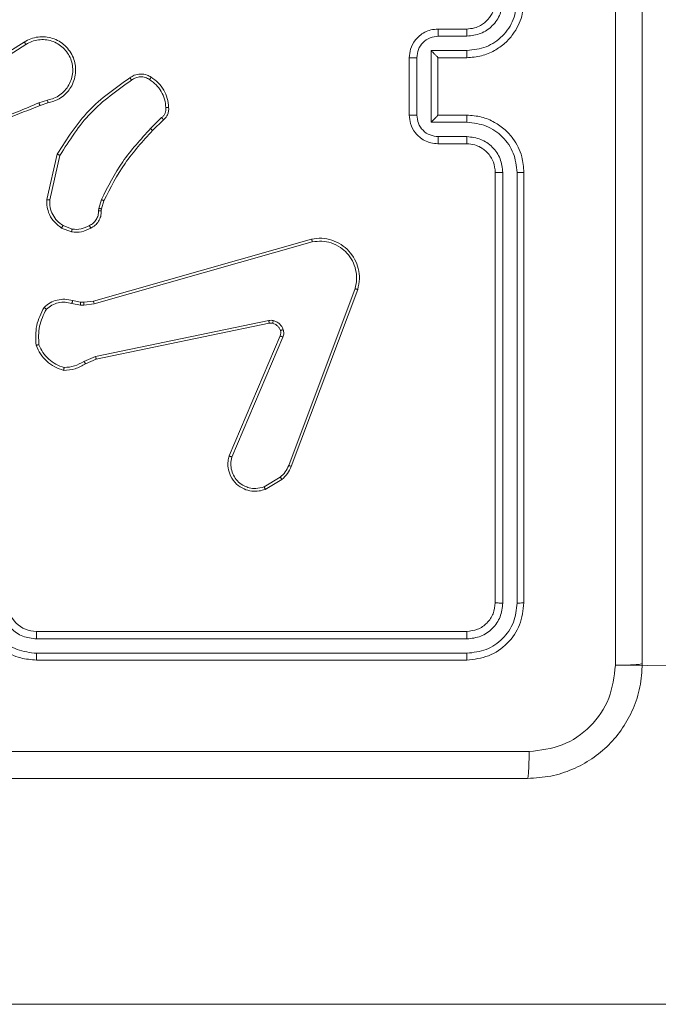
# Model space of a CAD drawing. Units: millimetres. Extents: x 3.4 to 16.2, y 9.3 to 22.
# Drawn here: x 10.6 to 10.6, y 13.3 to 13.5 of the extents above; entities that cross this region are included whole.
import ezdxf

# ---------------------------------------------------------------- set-up
doc = ezdxf.new("R2010")
doc.units = ezdxf.units.MM

msp = doc.modelspace()

# ---------------------------------------------------------------- linework, layer by layer
at = {"color": 7, "linetype": 'Continuous', "lineweight": 18}
for p, q in [((10.61695223910282, 13.45815783434595), (10.6209521876044, 13.45815783434595)), ((10.6169957504935, 13.45716195994104), (10.62099844080875, 13.45716195994104)), ((10.553139387197, 13.45249491625512), (10.55925565821598, 13.45634156161035)), ((10.5533640967078, 13.45216375284875), (10.5594721422858, 13.45600491457666)), ((10.61599498850772, 13.45516067438806), (10.62099844080875, 13.45516067438806)), ((10.61599498850772, 13.44515448504175), (10.61599498850772, 13.45516067438806)), ((10.61295229060123, 13.44615775042261), (10.61295229060123, 13.45415764742578)), ((10.61399370295475, 13.44615512781824), (10.61399370295475, 13.45416003161157)), ((10.61695223910282, 13.45415764742578), (10.61695223910282, 13.45415883951868)), ((10.61695223910282, 13.45415764742578), (10.6209521876044, 13.45415764742578)), ((10.61695223910282, 13.44615775042261), (10.61695223910282, 13.45415764742578)), ((10.56249219042728, 13.44825964861596), (10.56127494437168, 13.44786482744897)), ((10.56255775553653, 13.44786578112329), (10.56144445998142, 13.44750910692895)), ((10.6209521876044, 13.44615775042261), (10.61695223910282, 13.44615775042261)), ((10.61695223910282, 13.44615775042261), (10.61695223910282, 13.44615655832971)), ((10.57840651137302, 13.44580155306543), (10.57687300307224, 13.44426828318323)), ((10.57866293055484, 13.44550019198144), (10.5771483765311, 13.44398575716699)), ((10.62099844080875, 13.44515424662317), (10.61599498850772, 13.44515448504175)), ((10.6209521876044, 13.44215780192102), (10.61695223910282, 13.44215780192102)), ((10.62099844080875, 13.44315296107019), (10.6169957504935, 13.44315319948877)), ((10.56240790945957, 13.43436461382593), (10.56385654074619, 13.44071060114587)), ((10.56280952555606, 13.43432932787622), (10.56422358614872, 13.44054060869897)), ((10.62495225531528, 13.37815767222131), (10.62495225531528, 13.43815761500085)), ((10.62600284678409, 13.37811022692407), (10.62600201231907, 13.43814974718774)), ((10.62800425154636, 13.37811022692407), (10.62800329787204, 13.43814974718774)), ((10.62895220381687, 13.37815767222131), (10.62895220381687, 13.43815761500085)), ((10.56964641673038, 13.43313723498071), (10.57000535590122, 13.43438344889367)), ((10.57036560637424, 13.4342234700271), (10.57003790003727, 13.43308549814905)), ((10.56960064036319, 13.43281060152734), (10.56964641673038, 13.43313723498071)), ((10.57003790003727, 13.43308549814905), (10.56999736887882, 13.43279677324976)), ((10.56584054095218, 13.42985945635522), (10.56444769961307, 13.43041211062158)), ((10.565919099874, 13.43024807863916), (10.5646561966605, 13.43075138025964)), ((10.56889396769474, 13.42021757059778), (10.59932106596897, 13.42887478762353)), ((10.56900817019413, 13.41982537203515), (10.59942847353885, 13.4284804432937)), ((10.60538846117923, 13.42196041041101), (10.59613412482212, 13.39729863100732)), ((10.60575348002384, 13.42184000902856), (10.59649652106235, 13.39717179232324)), ((10.56599944693516, 13.42027955942834), (10.56710725886295, 13.42008047991479)), ((10.56710725886295, 13.42008047991479), (10.56755655867527, 13.42006069117273)), ((10.56755655867527, 13.42006069117273), (10.56889396769474, 13.42021757059778)), ((10.56588071448276, 13.41989165240015), (10.56709402663181, 13.41967349940027)), ((10.56709402663181, 13.41967349940027), (10.56754344565342, 13.4196537106582)), ((10.56754344565342, 13.4196537106582), (10.56900817019413, 13.41982537203515)), ((10.59334677321384, 13.41751390391077), (10.56920784575412, 13.41249471598352)), ((10.59341698748539, 13.41713052683557), (10.56928437811802, 13.41211229258264)), ((10.58782321078251, 13.39862924509729), (10.59495514494846, 13.41536456042017)), ((10.58820932967136, 13.39847832613672), (10.59533494574497, 13.41519909792627)), ((10.56920784575412, 13.41249471598352), (10.56757014853428, 13.41180449419702)), ((10.56928437811802, 13.41211229258264), (10.56778901678989, 13.41148215227808)), ((10.59494083983371, 13.39565664225305), (10.59271162611911, 13.39432173662866)), ((10.5951783047385, 13.39535790377344), (10.59285300833652, 13.3939664929458)), ((10.56095224482486, 13.37415772371973), (10.6209521876044, 13.37415772371973)), ((10.56095999342869, 13.37310772829736), (10.62099963290165, 13.37310701304162)), ((10.56095999342869, 13.37110644274438), (10.62099963290165, 13.37110548907007)), ((10.56095224482486, 13.37015777521814), (10.6209521876044, 13.37015777521814)), ((10.64169865710209, 13.36944323473657), (11.93591267106602, 13.36015778475488)), ((10.52003294093082, 13.32215767794336), (12.07767826927373, 13.32215767794336))]:
    msp.add_line(p, q, dxfattribs=at)
msp.add_arc((10.56095219368542, 13.37815762108187), 0.003999897362470925, 179.9992674626423, 270.0007325373577, dxfattribs=at)
for points, knots in [([(10.64169865710209, 13.36944323473657), (10.64169789416032, 13.38737228978346), (10.64169636829989, 13.42322985731596), (10.64169636829989, 13.47708554053243), (10.64169789416032, 13.51294310806493), (10.64169865710209, 13.53087216311181)], [0, 0, 0, 0, 0.3333366957634287, 0.6666633042365713, 1, 1, 1, 1]), ([(10.64545220000217, 13.5306578248092), (10.64545220000217, 13.51277858855476), (10.64545220000217, 13.47701419617604), (10.64545220000217, 13.42330159913522), (10.64545220000217, 13.38753712717828), (10.64545220000217, 13.36965781145776)], [0, 0, 0, 0, 0.333296055126286, 0.6667024655959384, 1, 1, 1, 1]), ([(10.6209521876044, 13.45415764742578), (10.62165256627094, 13.45421082689051), (10.62300298971351, 13.45431336398831), (10.62482282035687, 13.45507820162044), (10.62629857997534, 13.4561214062047), (10.62770313381279, 13.4576773288086), (10.62875333211493, 13.45972577682867), (10.6288913677203, 13.46141381700632), (10.62895220381687, 13.46215778284753)], [0, 0, 0, 0, 0.1672838609671898, 0.3225455859918347, 0.4657861885487671, 0.5969909120321493, 0.8223827850090936, 1, 1, 1, 1]), ([(10.6209521876044, 13.45815783434595), (10.62132019724439, 13.45818713007539), (10.62199693995437, 13.45824100277104), (10.62303338642966, 13.45868332329351), (10.62399203819579, 13.45944469432362), (10.62478606525234, 13.46066647952605), (10.62489531951161, 13.46164687051245), (10.62495225531528, 13.46215778284753)], [0, 0, 0, 0, 0.1760432786776086, 0.3237306650171739, 0.5330349323376724, 0.7566499320906233, 1, 1, 1, 1]), ([(10.62099844080875, 13.45716195994104), (10.62165191640822, 13.45724163324043), (10.62295882197242, 13.45740097427531), (10.6246173813132, 13.45854290301686), (10.62577277731527, 13.46019834078477), (10.62592552567177, 13.46150907835643), (10.62600201231907, 13.46216541224206)], [0, 0, 0, 0, 0.249941470722737, 0.4998654870586877, 0.7495644930669733, 1, 1, 1, 1]), ([(10.62099844080875, 13.45516067438806), (10.6219164753982, 13.45526731205045), (10.62374971958024, 13.45548025922739), (10.62606701624365, 13.45709601347572), (10.62766826941072, 13.45941799457371), (10.62789162770964, 13.4612496554851), (10.62800329787204, 13.46216541224206)], [0, 0, 0, 0, 0.2504582615006926, 0.5001458071567828, 0.7500930157186869, 1, 1, 1, 1]), ([(10.55925565821598, 13.45634156161035), (10.55955559046456, 13.45650851811584), (10.56015546587134, 13.45684243719963), (10.56116686581856, 13.45707752621564), (10.56219890862023, 13.45709969634543), (10.56319876320218, 13.45689315974355), (10.56412544495592, 13.45647986837798), (10.56494630425849, 13.4558743105521), (10.56563259981189, 13.45508248234519), (10.56611169834169, 13.45417721032692), (10.56637875792448, 13.4532119708465), (10.5664413275442, 13.45222760651387), (10.56628492060897, 13.45121229986426), (10.56580395655586, 13.44999180320513), (10.56496605481419, 13.44898278093111), (10.56379306532981, 13.44819311109686), (10.56302187560023, 13.44798876275026), (10.56255775553653, 13.44786578112329)], [0, 0, 0, 0, 0.06253961225308853, 0.1250814992971815, 0.1876283808753052, 0.2501686136877587, 0.3102043100254367, 0.3719031280903348, 0.4352706828721697, 0.5003072343844442, 0.5575696175832989, 0.6172656536672007, 0.6793948498875132, 0.7439681850566162, 0.8553032371206282, 0.9129180949549162, 1, 1, 1, 1]), ([(10.61295229060123, 13.45415764742578), (10.61298819431102, 13.45456234703399), (10.61306695069283, 13.45545007359626), (10.61364310156887, 13.45649711294303), (10.61436952158041, 13.4572518774854), (10.61510072072541, 13.45773947644813), (10.61597870186368, 13.45808782722214), (10.61662115753848, 13.45813402624993), (10.61695223910282, 13.45815783434595)], [0, 0, 0, 0, 0.1931682348854059, 0.4237231013217914, 0.5536382395879804, 0.6929905154142779, 0.8417864696206567, 1, 1, 1, 1]), ([(10.61399370295475, 13.45416003161157), (10.61404152671598, 13.4545524907418), (10.61413717499214, 13.45533741518727), (10.61482365087848, 13.45633240010028), (10.61581669385613, 13.45702492552268), (10.61660232944473, 13.45711623505991), (10.6169957504935, 13.45716195994104)], [0, 0, 0, 0, 0.249928521311783, 0.4998609814163441, 0.7495464562967425, 1, 1, 1, 1]), ([(10.61695223910282, 13.45815783434595), (10.61695860880407, 13.45813850258724), (10.61697133398887, 13.45809988221987), (10.61698556176563, 13.45783541133809), (10.61699401285351, 13.45750633226895), (10.61699517125682, 13.45727675534456), (10.6169957504935, 13.45716195994104)], [0, 0, 0, 0, 0.2798498047629083, 0.5590749620662507, 0.7795241495473899, 0.9999999999999999, 0.9999999999999999, 0.9999999999999999, 0.9999999999999999]), ([(10.6209521876044, 13.45815783434595), (10.62095821896206, 13.45814225460323), (10.62097026901152, 13.45811112783529), (10.62098563913666, 13.45788325895956), (10.6209962829749, 13.45755314078432), (10.6209977211501, 13.45729242257146), (10.62099844080875, 13.45716195994104)], [0, 0, 0, 0, 0.2502620765026937, 0.4999986019613579, 0.7498007642389825, 0.9999999999999999, 0.9999999999999999, 0.9999999999999999, 0.9999999999999999]), ([(10.55925565821598, 13.45634156161035), (10.55925905011627, 13.45633631104183), (10.55926582579927, 13.45632582247055), (10.55931568223407, 13.45624883451308), (10.55938745532418, 13.45613723031533), (10.55944389020049, 13.45604905591158), (10.5594721422858, 13.45600491457666)], [0, 0, 0, 0, 0.2502117071765262, 0.4998246022724737, 0.7496052276635906, 0.9999999999999999, 0.9999999999999999, 0.9999999999999999, 0.9999999999999999]), ([(10.5594721422858, 13.45600491457666), (10.55974641229704, 13.4561573731787), (10.56029494864895, 13.4564622883424), (10.56121906884824, 13.45667878483356), (10.56216253001764, 13.45669863278337), (10.56308885102123, 13.45650864083381), (10.56395061447993, 13.45612037020792), (10.56470500811866, 13.45555104114022), (10.56531787355341, 13.45483135732221), (10.56575505789876, 13.4539933488364), (10.56600079550979, 13.4530807027442), (10.56603660018381, 13.45213602648691), (10.56586657370332, 13.45120635556984), (10.56549491981152, 13.45033730475676), (10.56494162270977, 13.44957054484838), (10.56423408933028, 13.44894616538989), (10.56340742087346, 13.44847966813382), (10.56279723959213, 13.44833298180811), (10.56249219042728, 13.44825964861596)], [0, 0, 0, 0, 0.0625087737068799, 0.1250167108554612, 0.1875079852292105, 0.2500192523791919, 0.312499534872496, 0.3750112061367908, 0.4375066870425334, 0.5000001043828569, 0.5625115129731452, 0.6249903414280257, 0.6875124707672774, 0.7499939116152551, 0.8124888326769779, 0.8749893797409553, 0.9375031872111335, 1, 1, 1, 1]), ([(10.61599498850772, 13.45516067438806), (10.61610499198566, 13.45505021839226), (10.61632477686333, 13.45482952939242), (10.61658713559536, 13.45456012265164), (10.61676671561566, 13.45437063244328), (10.61687195319906, 13.45425678875685), (10.61693912667701, 13.45418126148278), (10.61694799050793, 13.45416610452391), (10.61695223910282, 13.45415883951868)], [0, 0, 0, 0, 0.251495402111806, 0.5024830780175934, 0.6464677129373263, 0.7756262311012957, 0.8924535839041408, 0.9999999999999999, 0.9999999999999999, 0.9999999999999999, 0.9999999999999999]), ([(10.62099844080875, 13.45516067438806), (10.62099777226772, 13.45502952059634), (10.62099643616573, 13.45476740528453), (10.62098573847685, 13.4544347234504), (10.62097042430058, 13.4542048086778), (10.62095827039026, 13.45417337789548), (10.6209521876044, 13.45415764742578)], [0, 0, 0, 0, 0.2501467911627455, 0.4999268667839324, 0.7497235292617277, 0.9999999999999999, 0.9999999999999999, 0.9999999999999999, 0.9999999999999999]), ([(10.61295229060123, 13.45415764742578), (10.61295641023051, 13.45415780594038), (10.61296465154379, 13.45415812304864), (10.6130280628656, 13.45415860653206), (10.61312456456388, 13.45415905710205), (10.61325514706446, 13.45415962877398), (10.61341492062528, 13.45415975661308), (10.61359638227812, 13.4541601050716), (10.61379185499685, 13.45416001325286), (10.61392643371843, 13.45416002549322), (10.61399370295475, 13.45416003161157)], [0, 0, 0, 0, 0.1250453068695904, 0.2501529819035325, 0.3752737195682305, 0.4999652231946387, 0.6247703417332967, 0.749800864545084, 0.874937846268222, 1, 1, 1, 1]), ([(10.57398766142795, 13.45135646753991), (10.57418024255562, 13.45148360569112), (10.57462099038469, 13.45177457846095), (10.57547064053971, 13.45193967515666), (10.57630654273508, 13.45181820432718), (10.57676142022336, 13.45155193675845), (10.57693976027439, 13.45144754343713)], [0, 0, 0, 0, 0.2185198790901066, 0.5001121526282778, 0.804013110106625, 1, 1, 1, 1]), ([(10.56385654074619, 13.44071060114587), (10.56520453163141, 13.44284140226332), (10.5678756380443, 13.44706368343137), (10.57196300852566, 13.44993445108829), (10.57398766142795, 13.45135646753991)], [0, 0, 0, 0, 0.5046563771179388, 1, 1, 1, 1]), ([(10.56422358614872, 13.44054060869897), (10.5655428823468, 13.44261949769337), (10.56818146744773, 13.44677726418664), (10.57220851078808, 13.4496108828866), (10.57422202689121, 13.45102768831933)], [0, 0, 0, 0, 0.5000013824166865, 1, 1, 1, 1]), ([(10.57398766142795, 13.45135646753991), (10.57399115825166, 13.45135245615659), (10.57399836078235, 13.45134419376936), (10.57403894484628, 13.45128683064369), (10.57408482469889, 13.45122287912185), (10.57412610945096, 13.45116391383138), (10.57417272075056, 13.45109807709874), (10.57420546639267, 13.45105132986303), (10.57422202689121, 13.45102768831933)], [0, 0, 0, 0, 0.2286790395170144, 0.4710182547617752, 0.5976709184995943, 0.7284515088022967, 0.862669408733384, 0.9999999999999999, 0.9999999999999999, 0.9999999999999999, 0.9999999999999999]), ([(10.57422202689121, 13.45102768831933), (10.57441041652334, 13.45115113437826), (10.57478705634477, 13.45139793512344), (10.57546061236883, 13.4515189569421), (10.57614077367045, 13.45144320029813), (10.5765330389581, 13.45122200672014), (10.57672923666904, 13.4511113732406)], [0, 0, 0, 0, 0.2500823597905349, 0.499979612841804, 0.7499068654013176, 1, 1, 1, 1]), ([(10.57693976027439, 13.45144754343713), (10.57693760421856, 13.45144298691636), (10.57693312061618, 13.45143351145333), (10.57689800549824, 13.45137718894309), (10.57685761303761, 13.45131243480669), (10.57681962280903, 13.45125245759516), (10.57677633699806, 13.45118443346661), (10.57674509423033, 13.45113597088219), (10.57672923666904, 13.4511113732406)], [0, 0, 0, 0, 0.2227870631005861, 0.4632944056738635, 0.5905462384746183, 0.7222741065123924, 0.8590376046172981, 1, 1, 1, 1]), ([(10.57672923666904, 13.4511113732406), (10.57705081243309, 13.45088334360867), (10.57769434564552, 13.45042701369216), (10.57839427633981, 13.44946205784293), (10.57888143620396, 13.44837400353033), (10.5789559174675, 13.44758858484332), (10.5789931402869, 13.44719606333459)], [0, 0, 0, 0, 0.2498554359469447, 0.5000074300216235, 0.750123289444456, 1, 1, 1, 1]), ([(10.57693976027439, 13.45144754343713), (10.57728781399966, 13.45120238929179), (10.57798391985479, 13.45071208212484), (10.57874766103192, 13.44967585743394), (10.57926696425546, 13.44849797378201), (10.5793461195862, 13.44765021406242), (10.57938569647739, 13.44722634249414)], [0, 0, 0, 0, 0.2500013437864484, 0.5000015416024948, 0.7500056610397142, 1, 1, 1, 1]), ([(10.56144445998142, 13.44750910692895), (10.55839218250356, 13.44627050221603), (10.55228765260429, 13.443793302958), (10.54570012772998, 13.44371195624881), (10.54240637881229, 13.44367128306116)], [0, 0, 0, 0, 0.5000020522830269, 1, 1, 1, 1]), ([(10.56127494437168, 13.44786482744897), (10.55929536596909, 13.44701281773946), (10.55533617676292, 13.44530878437505), (10.5510802572713, 13.44462592708553), (10.54895228011081, 13.44428473406519)], [0, 0, 0, 0, 0.4999959081266466, 1, 1, 1, 1]), ([(10.56144445998142, 13.44750910692895), (10.56144139179957, 13.44751603802517), (10.56143526299312, 13.44752988314556), (10.56139039288067, 13.44762448846988), (10.56133409958683, 13.44774163476839), (10.56129467055662, 13.44782374702023), (10.56127494437168, 13.44786482744897)], [0, 0, 0, 0, 0.2799245625754894, 0.5591596407212742, 0.7794493445183903, 1, 1, 1, 1]), ([(10.56249219042728, 13.44825964861596), (10.56250101706449, 13.44820817318513), (10.56251866832453, 13.44810523407106), (10.56254076303207, 13.4479747187711), (10.56255539283999, 13.44788428921872), (10.56255696770734, 13.44787195255392), (10.56255775553653, 13.44786578112329)], [0, 0, 0, 0, 0.2499479411625385, 0.4998388398308616, 0.7497938097194465, 1, 1, 1, 1]), ([(10.5789931402869, 13.44719606333459), (10.57900073397685, 13.4470635842478), (10.57901591916575, 13.44679866429818), (10.57890489330189, 13.44641262748446), (10.57870659650993, 13.44606326681667), (10.57850653804631, 13.44588878949493), (10.57840651137302, 13.44580155306543)], [0, 0, 0, 0, 0.2499823163689381, 0.4998925057784267, 0.7499526486810305, 1, 1, 1, 1]), ([(10.57938569647739, 13.44722634249414), (10.57939365115155, 13.44706939282679), (10.57940978360266, 13.44675109156321), (10.57927913354033, 13.44628045006207), (10.57903959292465, 13.44583896216868), (10.57878956899436, 13.44561409061137), (10.57866293055484, 13.44550019198144)], [0, 0, 0, 0, 0.2400450913067867, 0.4868226684918541, 0.7400729746836209, 0.9999999999999999, 0.9999999999999999, 0.9999999999999999, 0.9999999999999999]), ([(10.57938569647739, 13.44722634249414), (10.5793797348445, 13.44722580666072), (10.57936792739819, 13.44722472374979), (10.57928144648855, 13.44721827616035), (10.5791516337625, 13.44720823219995), (10.57904635795636, 13.44720014929871), (10.5789931402869, 13.44719606333459)], [0, 0, 0, 0, 0.2423230851671311, 0.4897311486320588, 0.7420554630446655, 1, 1, 1, 1]), ([(10.61295229060123, 13.44615775042261), (10.61295641024738, 13.44615761642174), (10.61296465160887, 13.4461573483527), (10.61302806284129, 13.44615649691636), (10.61312456394755, 13.44615601421346), (10.61325514905737, 13.44615593738795), (10.61341491448505, 13.44615529361117), (10.61359642301493, 13.44615508351444), (10.61379181399878, 13.44615513888781), (10.61392642699566, 13.44615513150698), (10.61399370295475, 13.44615512781824)], [0, 0, 0, 0, 0.1250404112020939, 0.25014362721174, 0.3752594662557392, 0.4999458237354228, 0.6247463201000754, 0.749771947823179, 0.8749427425952925, 1, 1, 1, 1]), ([(10.61695223910282, 13.44215780192102), (10.61662005157151, 13.44218173551396), (10.61597572609822, 13.44222815815823), (10.61509585446059, 13.44257831346074), (10.61436405295623, 13.44306774183537), (10.61363943143918, 13.44382429232656), (10.61306583737928, 13.44486975990647), (10.61298780111708, 13.4457549454428), (10.61295229060123, 13.44615775042261)], [0, 0, 0, 0, 0.1587386780564799, 0.3078964868581532, 0.4474819230457374, 0.5774973039925649, 0.8077395269695069, 1, 1, 1, 1]), ([(10.6169957504935, 13.44315319948877), (10.61660231361819, 13.44319880973988), (10.615816583372, 13.44328989767821), (10.61482372201735, 13.44398280393822), (10.61413716497509, 13.44497772010714), (10.61404152328047, 13.44576266143502), (10.61399370295475, 13.44615512781824)], [0, 0, 0, 0, 0.2504375546787903, 0.500147225241668, 0.7500763385939128, 1, 1, 1, 1]), ([(10.61599498850772, 13.44515448504175), (10.61610486037016, 13.44526504635881), (10.61632440872176, 13.44548597239368), (10.61658668246834, 13.44575531616926), (10.61676748315668, 13.44594402296721), (10.61687267770776, 13.4460576495928), (10.61693950904163, 13.44613399910354), (10.61694811332745, 13.44614924695091), (10.61695223910282, 13.44615655832971)], [0, 0, 0, 0, 0.2514233182430813, 0.5023995575225699, 0.6464416910131454, 0.7757220621714089, 0.8924581994442838, 0.9999999999999999, 0.9999999999999999, 0.9999999999999999, 0.9999999999999999]), ([(10.62099844080875, 13.44515424662317), (10.62099777216735, 13.445285474248), (10.62099643592406, 13.44554772548215), (10.62098574257039, 13.44588065644395), (10.62097042392596, 13.4461105838968), (10.62095827026531, 13.44614201819385), (10.6209521876044, 13.44615775042261)], [0, 0, 0, 0, 0.2502271453528573, 0.5000652703523504, 0.7497927974434004, 1, 1, 1, 1]), ([(10.62895220381687, 13.43815761500085), (10.62889215081032, 13.43889687608124), (10.62875553703355, 13.4405786111686), (10.62771241439977, 13.4426235764516), (10.62631158023496, 13.44418297193744), (10.62483487331173, 13.44523117152832), (10.62301050893746, 13.44600116546014), (10.62165532915536, 13.44610425955527), (10.6209521876044, 13.44615775042261)], [0, 0, 0, 0, 0.176496425476433, 0.401509344120169, 0.5328157988866579, 0.676339746917899, 0.8320673202616896, 1, 1, 1, 1]), ([(10.57866293055484, 13.44550019198144), (10.57866032670144, 13.44550400354843), (10.57865481966981, 13.44551206483942), (10.57861456348294, 13.44556080848336), (10.57856611410203, 13.44561689020717), (10.5785197379048, 13.44567104628472), (10.57846541025272, 13.44573345883271), (10.57842643264222, 13.44577852166741), (10.57840651137302, 13.44580155306543)], [0, 0, 0, 0, 0.2127753941633217, 0.4500102909513999, 0.5777877574043989, 0.7124571960093996, 0.8530382562792596, 1, 1, 1, 1]), ([(10.62800329787204, 13.43814974718774), (10.62789162703221, 13.43906550657431), (10.62766826678334, 13.44089717762468), (10.62606701671441, 13.44321912350153), (10.6237497504299, 13.44483495314759), (10.62191647944215, 13.44504770690706), (10.62099844080875, 13.44515424662317)], [0, 0, 0, 0, 0.2499077347218605, 0.4998570254054746, 0.7495457158454681, 0.9999999999999999, 0.9999999999999999, 0.9999999999999999, 0.9999999999999999]), ([(10.57687300307224, 13.44426828318323), (10.57549892678697, 13.44278021460019), (10.57275083620426, 13.43980414456442), (10.57092050224014, 13.43619032027861), (10.57000535590122, 13.43438344889367)], [0, 0, 0, 0, 0.5000112783473531, 1, 1, 1, 1]), ([(10.5771483765311, 13.44398575716699), (10.57579058613235, 13.4425166691913), (10.57307502771421, 13.43957851745369), (10.57126874185894, 13.43600847602887), (10.57036560637424, 13.4342234700271)], [0, 0, 0, 0, 0.5000041205791391, 0.9999999999999999, 0.9999999999999999, 0.9999999999999999, 0.9999999999999999]), ([(10.5771483765311, 13.44398575716699), (10.57714419571778, 13.44399039342192), (10.57713583746528, 13.44399966219006), (10.5770734561652, 13.4440645075302), (10.5769821951665, 13.4441574215813), (10.57690944294258, 13.44423128616043), (10.57687300307224, 13.44426828318323)], [0, 0, 0, 0, 0.2500675212931536, 0.4999332234924033, 0.749528364675012, 1, 1, 1, 1]), ([(10.61695223910282, 13.44215780192102), (10.61695860975866, 13.44217704382924), (10.61697134101283, 13.44221549726797), (10.61698555928058, 13.44248005166155), (10.61699401393904, 13.44280879982596), (10.61699517156866, 13.44303838505282), (10.6169957504935, 13.44315319948877)], [0, 0, 0, 0, 0.2797338884814848, 0.5590261535273598, 0.7794711613540993, 1, 1, 1, 1]), ([(10.6209521876044, 13.44215780192102), (10.62095822006426, 13.44217329499821), (10.62097027665708, 13.44220425976678), (10.62098563407826, 13.44243213418331), (10.62099628391478, 13.4427620126477), (10.62099772145547, 13.44302257448999), (10.62099844080875, 13.44315296107019)], [0, 0, 0, 0, 0.2501885286040292, 0.5000317103680588, 0.7498131156699801, 1, 1, 1, 1]), ([(10.62495225531528, 13.43815761500085), (10.62490128258903, 13.43864913436651), (10.6248227301306, 13.43940659933615), (10.62434099240808, 13.44033004156497), (10.62387531694466, 13.44092142140822), (10.62337278942876, 13.44136001825453), (10.62280794103337, 13.44172283637738), (10.62201771373963, 13.44206924499114), (10.62134245957615, 13.44212536603184), (10.6209521876044, 13.44215780192102)], [0, 0, 0, 0, 0.2335586085953275, 0.359929794697281, 0.4924491410101167, 0.5921345779706488, 0.6777269508904118, 0.8137380780222422, 1, 1, 1, 1]), ([(10.62600201231907, 13.43814974718774), (10.62592220259091, 13.43880381210666), (10.62576256208482, 13.44011211445385), (10.62461878929565, 13.44177060441018), (10.62296358227256, 13.44292463220628), (10.62165416797363, 13.44307677243881), (10.62099844080875, 13.44315296107019)], [0, 0, 0, 0, 0.2498978886873747, 0.4998616878412698, 0.7495412431717473, 1, 1, 1, 1]), ([(10.56385654074619, 13.44071060114587), (10.56386038368103, 13.44070886654001), (10.563868670102, 13.44070512625427), (10.56392413625866, 13.44067992408386), (10.56399201247526, 13.44064837502102), (10.56405885987217, 13.44061739816995), (10.56413733316651, 13.44058048703352), (10.56419433385974, 13.4405541332466), (10.56422358614872, 13.44054060869897)], [0, 0, 0, 0, 0.2021202057883381, 0.435826570891053, 0.5646553705357081, 0.701752722893602, 0.8469419397907064, 0.9999999999999999, 0.9999999999999999, 0.9999999999999999, 0.9999999999999999]), ([(10.62495225531528, 13.43815761500085), (10.62495641768939, 13.43815716379942), (10.62496474766251, 13.43815626083017), (10.62502899033745, 13.43815444420413), (10.62512619399886, 13.43815305794723), (10.62525816991173, 13.43815184474262), (10.62541942337559, 13.43815092068656), (10.62560206877047, 13.43815010166062), (10.62579909757367, 13.43815001618664), (10.62593437136415, 13.43814983685763), (10.62600201231907, 13.43814974718774)], [0, 0, 0, 0, 0.1250069644993168, 0.2501708466241972, 0.3752871961022864, 0.499976920420881, 0.6246925436746252, 0.7498094798173566, 0.8748972314908847, 1, 1, 1, 1]), ([(10.62800329787204, 13.43814974718774), (10.62812904399134, 13.43814988741553), (10.62838036529348, 13.43815016768047), (10.62869336194249, 13.4381523527366), (10.62890864823756, 13.43815464093803), (10.62893767938345, 13.43815662324324), (10.62895220381687, 13.43815761500085)], [0, 0, 0, 0, 0.2501578625721089, 0.4999756661773906, 0.7498352228568202, 0.9999999999999999, 0.9999999999999999, 0.9999999999999999, 0.9999999999999999]), ([(10.56444769961307, 13.43041211062158), (10.56402649870079, 13.43072898103805), (10.56325486049212, 13.43130948623976), (10.56263485131261, 13.43248686613016), (10.56238553022059, 13.43350286722209), (10.56240121635097, 13.43410688550872), (10.56240790945957, 13.43436461382593)], [0, 0, 0, 0, 0.3345866406061961, 0.6129612459885273, 0.8348545913687584, 1, 1, 1, 1]), ([(10.56240790945957, 13.43436461382593), (10.56241414748046, 13.43436363300924), (10.56242661285676, 13.43436167305283), (10.56251884215346, 13.43435351078795), (10.56265215489398, 13.43434187113979), (10.56275704979397, 13.43433351046849), (10.56280952555606, 13.43432932787622)], [0, 0, 0, 0, 0.2502479313481775, 0.5000680001774994, 0.7498990638316174, 1, 1, 1, 1]), ([(10.5646561966605, 13.43075138025964), (10.56436745939332, 13.4309575551238), (10.5637901267836, 13.43136980350983), (10.56318317794062, 13.43225653238216), (10.56281189971093, 13.43326497446301), (10.56281031707252, 13.43397448445435), (10.56280952555606, 13.43432932787622)], [0, 0, 0, 0, 0.2500502103728863, 0.4999775121697754, 0.7499264383104048, 1, 1, 1, 1]), ([(10.57036560637424, 13.4342234700271), (10.57035841440737, 13.43422645416893), (10.57034404638283, 13.43423241585145), (10.57024901591589, 13.43427450850971), (10.57013025716253, 13.4343273820217), (10.57004700151439, 13.43436475461279), (10.57000535590122, 13.43438344889367)], [0, 0, 0, 0, 0.2796706999382302, 0.5587227464601225, 0.7792670862288276, 1, 1, 1, 1]), ([(10.5683308230109, 13.43075853281702), (10.56852029258246, 13.43086067182396), (10.56889906949517, 13.43106486238291), (10.56931561555581, 13.43156809269132), (10.5695800162511, 13.43216540128637), (10.56959376508214, 13.43259551672896), (10.56960064036319, 13.43281060152734)], [0, 0, 0, 0, 0.2500931870802171, 0.4999722357156939, 0.7499546395864628, 1, 1, 1, 1]), ([(10.56999736887882, 13.43279677324976), (10.56998529334092, 13.43253897018225), (10.56996139627541, 13.43202878696375), (10.5696375905035, 13.43133379291691), (10.56915585201151, 13.43075977319453), (10.56872707177331, 13.43052492588696), (10.56851500136325, 13.43040877276147)], [0, 0, 0, 0, 0.2580601331219433, 0.5106919423319982, 0.7579931368363763, 1, 1, 1, 1]), ([(10.56999736887882, 13.43279677324976), (10.56999202742414, 13.43279656416531), (10.56998125925153, 13.4327961330371), (10.56991249817839, 13.43279897247182), (10.56983626168972, 13.43280170833923), (10.56976546998433, 13.43280444305858), (10.56968590749266, 13.43280718517847), (10.56962929183595, 13.43280945356532), (10.56960064036319, 13.43281060152734)], [0, 0, 0, 0, 0.227723137859655, 0.4695608636945973, 0.5963339123624278, 0.7270153985720961, 0.8618507436527131, 1, 1, 1, 1]), ([(10.57003790003727, 13.43308549814905), (10.57003007513831, 13.43308617782591), (10.57001441889088, 13.43308753773984), (10.56991136438542, 13.43310067515713), (10.56978212339484, 13.43311848401933), (10.56969167075769, 13.43313098210785), (10.56964641673038, 13.43313723498071)], [0, 0, 0, 0, 0.2793883430245973, 0.5590069658314409, 0.7793683916782073, 1, 1, 1, 1]), ([(10.56444769961307, 13.43041211062158), (10.56445232675972, 13.43041843902443), (10.56446156681242, 13.43043107635369), (10.56451724036794, 13.43052077586002), (10.56458547028389, 13.4306332803261), (10.564632622628, 13.43071201599691), (10.5646561966605, 13.43075138025964)], [0, 0, 0, 0, 0.2799658190328485, 0.5590700094340364, 0.7795550121280836, 1, 1, 1, 1]), ([(10.56851500136325, 13.43040877276147), (10.56809432177332, 13.43019514970586), (10.56725296279988, 13.42976790369947), (10.56631134815774, 13.4298289388083), (10.56584054095218, 13.42985945635522)], [0, 0, 0, 0, 0.5000001226768451, 1, 1, 1, 1]), ([(10.565919099874, 13.43024807863916), (10.56591355822173, 13.430219299327), (10.56590264394322, 13.43016261850092), (10.56588753520513, 13.43008324833894), (10.56587375796735, 13.43001347587041), (10.56585883868694, 13.42993891573456), (10.56584488048872, 13.42987390675089), (10.56584195001683, 13.42986414845574), (10.56584054095218, 13.42985945635522)], [0, 0, 0, 0, 0.1411625260503927, 0.2780194516567778, 0.4102451898113544, 0.5376440125021742, 0.7776844485612544, 0.9999999999999999, 0.9999999999999999, 0.9999999999999999, 0.9999999999999999]), ([(10.565919099874, 13.43024807863916), (10.56634426253648, 13.43022353690468), (10.56719455484793, 13.43017445534137), (10.56795207676045, 13.43056384536463), (10.5683308230109, 13.43075853281702)], [0, 0, 0, 0, 0.5000194130427826, 1, 1, 1, 1]), ([(10.56851500136325, 13.43040877276147), (10.56851280396203, 13.43041337653813), (10.56850825834623, 13.43042290006056), (10.56847737025055, 13.43048311172377), (10.56844147919621, 13.43055067258437), (10.5684083598135, 13.43061275817734), (10.56837095377897, 13.43068300949702), (10.56834432662412, 13.43073311995424), (10.5683308230109, 13.43075853281702)], [0, 0, 0, 0, 0.226157483999698, 0.4678367417795656, 0.5949739445560517, 0.7258867825474931, 0.8609870680310485, 1, 1, 1, 1]), ([(10.59932106596897, 13.42887478762353), (10.59979593581619, 13.42893545095924), (10.60074573978229, 13.4290567858412), (10.60216942946509, 13.42877047762807), (10.60347337690448, 13.4281572109845), (10.6045606568434, 13.42723788398712), (10.60538129974188, 13.42608475471576), (10.60588704469648, 13.42475804715861), (10.60606833839965, 13.42329370156259), (10.60585942895843, 13.42232917237005), (10.60575348002384, 13.42184000902856)], [0, 0, 0, 0, 0.1249646623474862, 0.2499462381419552, 0.3749326098964676, 0.4999462370223632, 0.6194436480456743, 0.7426153833761351, 0.8694667615152786, 1, 1, 1, 1]), ([(10.59932106596897, 13.42887478762353), (10.59932341492169, 13.42887049581117), (10.59932839036928, 13.42886140508435), (10.59934708954511, 13.42879882760834), (10.59936723367068, 13.42872445455107), (10.59938575322023, 13.42865279227704), (10.59940665760417, 13.42857018893598), (10.59942110554338, 13.42851075350026), (10.59942847353885, 13.4284804432937)], [0, 0, 0, 0, 0.2117636387496574, 0.4485483575987096, 0.5767766562857678, 0.7114049658911665, 0.8528255915092501, 1, 1, 1, 1]), ([(10.59942847353885, 13.4284804432937), (10.59986846665769, 13.42853456613246), (10.6007481640948, 13.42864277628509), (10.60210756025112, 13.42837067035273), (10.60330913433335, 13.42778336321933), (10.60431754645945, 13.42690991796233), (10.60506273146804, 13.42584981034771), (10.60552217646678, 13.42459719572544), (10.60567082953527, 13.42326046159216), (10.60548257645923, 13.42239372624937), (10.60538846117923, 13.42196041041101)], [0, 0, 0, 0, 0.1250337919758417, 0.2499855148761388, 0.386887114383217, 0.4999860051127278, 0.6249900016710354, 0.7499868972127548, 0.8750084000416838, 0.9999999999999999, 0.9999999999999999, 0.9999999999999999, 0.9999999999999999]), ([(10.60575348002384, 13.42184000902856), (10.60574960530389, 13.42184100926782), (10.60574126219361, 13.42184316299931), (10.60568644598463, 13.42186086007741), (10.60561971226829, 13.42188263279236), (10.60555366419432, 13.42190485390481), (10.60547533683434, 13.42193128511035), (10.6054179179234, 13.42195053495707), (10.60538846117923, 13.42196041041101)], [0, 0, 0, 0, 0.2026067708946428, 0.4362562079077211, 0.5649663235187964, 0.7019812986345827, 0.8471120315756488, 1, 1, 1, 1]), ([(10.56201475722263, 13.41934853487695), (10.56228316300414, 13.4195723166335), (10.56282510126285, 13.42002415449927), (10.56383504661752, 13.42040097067385), (10.56492644112631, 13.42053273353227), (10.56563959855302, 13.42036446511193), (10.56599944693516, 13.42027955942834)], [0, 0, 0, 0, 0.2430402885198985, 0.4907227780915786, 0.7430264658324601, 1, 1, 1, 1]), ([(10.5623311386771, 13.41908746653284), (10.5625796861305, 13.41928798419734), (10.56307671226487, 13.41968896404362), (10.56398742721916, 13.42001282791502), (10.56494878709911, 13.42011311255399), (10.56557002767297, 13.41996548299028), (10.56588071448276, 13.41989165240015)], [0, 0, 0, 0, 0.2500379060246321, 0.5000066271962726, 0.7499497739697286, 1, 1, 1, 1]), ([(10.56599944693516, 13.42027955942834), (10.56599783329308, 13.4202717588319), (10.56599461023496, 13.42025617806827), (10.56596333253323, 13.42015243316276), (10.56592328014543, 13.42002467654959), (10.56589490357671, 13.41993599547002), (10.56588071448276, 13.41989165240015)], [0, 0, 0, 0, 0.2799117759826678, 0.5590904812820081, 0.7795326613849355, 1, 1, 1, 1]), ([(10.56710725886295, 13.42008047991479), (10.56710759323402, 13.42007246100914), (10.56710826101166, 13.42005644632874), (10.56710494079294, 13.41994784538244), (10.567099980042, 13.4198132377889), (10.56709601170052, 13.41972009291455), (10.56709402663181, 13.41967349940027)], [0, 0, 0, 0, 0.2800618987429279, 0.5593159454247989, 0.7795582533956072, 1, 1, 1, 1]), ([(10.56755655867527, 13.42006069117273), (10.56755694305029, 13.42005276007498), (10.56755771131207, 13.42003690795437), (10.56755435120586, 13.4199282044831), (10.56754939886453, 13.41979371179348), (10.56754543104376, 13.4197004009059), (10.56754344565342, 13.4196537106582)], [0, 0, 0, 0, 0.2795974434677831, 0.5588397139993269, 0.7792553091602062, 1, 1, 1, 1]), ([(10.56889396769474, 13.42021757059778), (10.56889605139594, 13.42021149460108), (10.56890021357569, 13.4201993578368), (10.56892684010711, 13.42010900867016), (10.56896448332005, 13.41997870967729), (10.56899360991434, 13.41987647752206), (10.56900817019413, 13.41982537203515)], [0, 0, 0, 0, 0.2502643188305602, 0.499901365458216, 0.7500024903217287, 1, 1, 1, 1]), ([(10.56089383227298, 13.41405182772363), (10.56084638465974, 13.41498409656957), (10.56075148653666, 13.41684869117489), (10.56159365842537, 13.41851523668682), (10.56201475722263, 13.41934853487695)], [0, 0, 0, 0, 0.4999847383913976, 1, 1, 1, 1]), ([(10.56128686530063, 13.41414147310937), (10.56124836909233, 13.41501058246259), (10.5611713738505, 13.41674886495274), (10.56194454094483, 13.41830791360381), (10.5623311386771, 13.41908746653284)], [0, 0, 0, 0, 0.4999816532369439, 1, 1, 1, 1]), ([(10.56201475722263, 13.41934853487695), (10.56201846662622, 13.419345084905), (10.56202622277695, 13.41933787121101), (10.56207919273347, 13.41929456660806), (10.5621398748409, 13.41924468964942), (10.56219666846796, 13.41919769353506), (10.56226126237663, 13.41914438768729), (10.56230756410151, 13.41910667035516), (10.5623311386771, 13.41908746653284)], [0, 0, 0, 0, 0.2192235628676009, 0.4583839302985319, 0.5857678666230036, 0.7186249004553035, 0.8567375498278726, 1, 1, 1, 1]), ([(10.59334677321384, 13.41751390391077), (10.59345328855469, 13.41753013638471), (10.59366664666955, 13.41756265123198), (10.59387878686856, 13.41752317959809), (10.5939850197501, 13.41750341349328)], [0, 0, 0, 0, 0.499232667671668, 1, 1, 1, 1]), ([(10.59334677321384, 13.41751390391077), (10.59335829931695, 13.41745747997224), (10.59338129329726, 13.41734491712958), (10.59340472012538, 13.41721964973291), (10.59341711503944, 13.41714520474239), (10.5934170299737, 13.41713541605327), (10.59341698748539, 13.41713052683557)], [0, 0, 0, 0, 0.2802349199181204, 0.5590541891404102, 0.7797580414473846, 1, 1, 1, 1]), ([(10.59387951952884, 13.41712289744104), (10.59388264608761, 13.41712858181767), (10.59388890200826, 13.41713995566722), (10.59391425467155, 13.41722639291092), (10.59394784835992, 13.4173525005498), (10.59397262183867, 13.41745307894037), (10.5939850197501, 13.41750341349328)], [0, 0, 0, 0, 0.2498980295278585, 0.500020103952067, 0.7497845770571123, 1, 1, 1, 1]), ([(10.5939850197501, 13.41750341349328), (10.59413787203436, 13.4174545409775), (10.59444798377177, 13.41735538681141), (10.5948436643142, 13.41706165274439), (10.59517619691752, 13.41669635949403), (10.59530560983363, 13.41639750123239), (10.59536987406681, 13.41624909334863)], [0, 0, 0, 0, 0.2464309851181222, 0.4999672809077743, 0.7516923332017523, 1, 1, 1, 1]), ([(10.59387951952884, 13.41712289744104), (10.59380266529967, 13.41713704279399), (10.59364894105454, 13.41716533640553), (10.59349431063506, 13.41714213081993), (10.59341698748539, 13.41713052683557)], [0, 0, 0, 0, 0.4999486522251749, 1, 1, 1, 1]), ([(10.59498053652714, 13.41612559252466), (10.59492914110104, 13.41624444180447), (10.5948263412901, 13.41648216108075), (10.59456659579734, 13.4167750706333), (10.59424949229599, 13.41700460528623), (10.59400285987403, 13.41708346157845), (10.59387951952884, 13.41712289744104)], [0, 0, 0, 0, 0.2500092932460819, 0.5000621656725096, 0.7499821614509422, 1, 1, 1, 1]), ([(10.59495514494846, 13.41536456042017), (10.5949936728852, 13.41548444450368), (10.59507426191769, 13.41573520649926), (10.59501267830051, 13.41599171525742), (10.59498053652714, 13.41612559252466)], [0, 0, 0, 0, 0.4780791572291097, 1, 1, 1, 1]), ([(10.59498053652714, 13.41612559252466), (10.59498868371281, 13.41612663044282), (10.59500495966225, 13.41612870393228), (10.59510925728073, 13.41616071268695), (10.59523731320122, 13.41620308432047), (10.59532569277805, 13.41623375897261), (10.59536987406681, 13.41624909334863)], [0, 0, 0, 0, 0.2797539366719418, 0.5588753116172982, 0.7794800797652801, 1, 1, 1, 1]), ([(10.59536987406681, 13.41624909334863), (10.59541255218692, 13.41607245247286), (10.59549788148708, 13.41571928222384), (10.59538924622627, 13.41537245619228), (10.59533494574497, 13.41519909792627)], [0, 0, 0, 0, 0.5001578594387238, 1, 1, 1, 1]), ([(10.59495514494846, 13.41536456042017), (10.59496248143944, 13.41536089470536), (10.59497713681003, 13.41535357207536), (10.59507874560005, 13.41530903412917), (10.5952045345735, 13.41525463234818), (10.59529148176846, 13.4152176066689), (10.59533494574497, 13.41519909792627)], [0, 0, 0, 0, 0.2798641142904104, 0.5590564100079493, 0.7795769967366823, 1, 1, 1, 1]), ([(10.56089383227298, 13.41405182772363), (10.56089859884595, 13.41405209169654), (10.56090869376969, 13.41405265075363), (10.56097122996004, 13.41406668309703), (10.56104533917887, 13.41408322840594), (10.5611162550904, 13.41410001437049), (10.56119810520021, 13.41411918730294), (10.561256848153, 13.41413393643086), (10.56128686530063, 13.41414147310937)], [0, 0, 0, 0, 0.2115278027426099, 0.4479858065179658, 0.5762460515232091, 0.7110182389535573, 0.8523327859139039, 1, 1, 1, 1]), ([(10.56474822623203, 13.41056209498132), (10.56431935681172, 13.41070497879545), (10.56346168849032, 13.41099072292925), (10.56235811012189, 13.41179568604352), (10.56144780018516, 13.41281406619225), (10.56107848026871, 13.41363925836549), (10.56089383227298, 13.41405182772363)], [0, 0, 0, 0, 0.2500131377097172, 0.4999851656281593, 0.7500087786012313, 1, 1, 1, 1]), ([(10.56480377776096, 13.41095262461389), (10.56441514132121, 13.41108784839812), (10.56363749364494, 13.41135842637494), (10.56264007236641, 13.4121001839488), (10.56180453848244, 13.4130204381979), (10.5614594468676, 13.41376791530837), (10.56128686530063, 13.41414147310937)], [0, 0, 0, 0, 0.2498767944627197, 0.4999945673965552, 0.7501181945559481, 1, 1, 1, 1]), ([(10.56757014853428, 13.41180449419702), (10.56714037729576, 13.41156088998959), (10.56628082838559, 13.41107367792828), (10.56529613042576, 13.41099297592002), (10.56480377776096, 13.41095262461389)], [0, 0, 0, 0, 0.4999962578438679, 1, 1, 1, 1]), ([(10.56778901678989, 13.41148215227808), (10.56778458991396, 13.41148837187883), (10.56777574184427, 13.4115008030971), (10.56771786299582, 13.41158551124671), (10.567645978906, 13.41169200430188), (10.56759544825554, 13.41176696354898), (10.56757014853428, 13.41180449419702)], [0, 0, 0, 0, 0.279593721495237, 0.5588285669840148, 0.7791139796981762, 1, 1, 1, 1]), ([(10.56928437811802, 13.41211229258264), (10.56928345230804, 13.41211842151742), (10.56928160049058, 13.41213068069438), (10.56926473534706, 13.4122175410977), (10.56923915902396, 13.41234365465936), (10.56921829708711, 13.41244429671372), (10.56920784575412, 13.41249471598352)], [0, 0, 0, 0, 0.2498848769190128, 0.4998230581570283, 0.7494232769772557, 1, 1, 1, 1]), ([(10.56778901678989, 13.41148215227808), (10.5673168507756, 13.41121430887526), (10.56637252596515, 13.41067862616421), (10.56528965671736, 13.41060093851101), (10.56474822623203, 13.41056209498132)], [0, 0, 0, 0, 0.5000038218475189, 1, 1, 1, 1]), ([(10.56474822623203, 13.41056209498132), (10.56474926057508, 13.41056664069482), (10.56475143691111, 13.41057620521987), (10.56476029976197, 13.41063964683242), (10.5647708848857, 13.41071309315273), (10.56478092672048, 13.41078347028609), (10.56479211553326, 13.41086429247338), (10.56479983499781, 13.41092276130495), (10.56480377776096, 13.41095262461389)], [0, 0, 0, 0, 0.2151001941046712, 0.4525870790453363, 0.5804725002548473, 0.7143755245437409, 0.8541155736999565, 1, 1, 1, 1]), ([(10.59285300833652, 13.3939664929458), (10.59257090120162, 13.39387613928622), (10.59196807073874, 13.39368306391985), (10.59094559660093, 13.393684045344), (10.5898454065342, 13.39398379826343), (10.5887751740151, 13.39469027743445), (10.58799622217533, 13.39574088848432), (10.58765228259126, 13.39688524927206), (10.58762755845323, 13.39785048013243), (10.58776417110982, 13.39839424647092), (10.58782321078251, 13.39862924509729)], [0, 0, 0, 0, 0.1037665934238694, 0.2217372615095013, 0.3538722837786781, 0.5001765656572363, 0.6649476083128734, 0.8032563471524047, 0.9149736111034978, 1, 1, 1, 1]), ([(10.58782321078251, 13.39862924509729), (10.58782714042285, 13.39862692925652), (10.58783555000222, 13.39862197326946), (10.58789514627983, 13.39859743428232), (10.58796721033069, 13.3985693169333), (10.58803757774382, 13.39854239454344), (10.5881197950469, 13.39851129689693), (10.5881789878566, 13.39848949938623), (10.58820932967136, 13.39847832613672)], [0, 0, 0, 0, 0.2058034136301918, 0.4404271102675458, 0.56888865357745, 0.70526497848386, 0.848920916732099, 0.9999999999999999, 0.9999999999999999, 0.9999999999999999, 0.9999999999999999]), ([(10.59271162611911, 13.39432173662866), (10.59232006141456, 13.39421250266779), (10.59163659777459, 13.39402183829066), (10.59067494623319, 13.39414279104382), (10.58985935821159, 13.39444430997722), (10.58912377728402, 13.39495319054144), (10.5885126909549, 13.39569843315446), (10.58813996909431, 13.39658347143712), (10.58800691781111, 13.39754313001763), (10.58814185201802, 13.3981665616015), (10.58820932967136, 13.39847832613672)], [0, 0, 0, 0, 0.1586451437591383, 0.2769100129690312, 0.3748875879425084, 0.5000036060642368, 0.624997712499114, 0.7500154797025139, 0.8749881946996803, 1, 1, 1, 1]), ([(10.59613412482212, 13.39729863100732), (10.59599057245, 13.39698474546741), (10.59570350002335, 13.39635704505185), (10.59519504081676, 13.39589009233003), (10.59494083983371, 13.39565664225305)], [0, 0, 0, 0, 0.5000562882031383, 1, 1, 1, 1]), ([(10.59649652106235, 13.39717179232324), (10.59633626632855, 13.39682100050208), (10.59601930018799, 13.39612717307462), (10.59545653954341, 13.39561240871049), (10.5951783047385, 13.39535790377344)], [0, 0, 0, 0, 0.5055894409407522, 1, 1, 1, 1]), ([(10.59649652106235, 13.39717179232324), (10.59648904412916, 13.39717324564833), (10.59647409824918, 13.39717615074614), (10.59637899832421, 13.39720903721931), (10.59625991138125, 13.39725189919309), (10.59617608434017, 13.39728304234335), (10.59613412482212, 13.39729863100732)], [0, 0, 0, 0, 0.2796304309374718, 0.5589621780823012, 0.7792390830633765, 1, 1, 1, 1]), ([(10.5951783047385, 13.39535790377344), (10.59517371649716, 13.39536373650002), (10.59516454553096, 13.39537539494043), (10.59510229101853, 13.3954535164889), (10.59502405055019, 13.39555218041413), (10.59496861054882, 13.39562177919586), (10.59494083983371, 13.39565664225305)], [0, 0, 0, 0, 0.2796773517115919, 0.5590184444608529, 0.7791058290031737, 1, 1, 1, 1]), ([(10.59285300833652, 13.3939664929458), (10.59285092044856, 13.39397196600259), (10.59284674449901, 13.39398291257132), (10.5928151184703, 13.39406389973193), (10.59276836957901, 13.39418126384117), (10.59273053973817, 13.39427491451392), (10.59271162611911, 13.39432173662866)], [0, 0, 0, 0, 0.2500044452850668, 0.5000296817737088, 0.7500320401138608, 1, 1, 1, 1]), ([(10.5529522286124, 13.37815767222131), (10.55300551649385, 13.37745622152258), (10.55310824785418, 13.37610392560609), (10.5538751505699, 13.3742822913159), (10.55492036171565, 13.3728060894598), (10.55647779481667, 13.37140315742405), (10.55852477895299, 13.37035582146302), (10.56021021654498, 13.37021831403606), (10.56095224482486, 13.37015777521814)], [0, 0, 0, 0, 0.1675391578715976, 0.3229913655370143, 0.4663501235095114, 0.5976039947295336, 0.8228417254715292, 1, 1, 1, 1]), ([(10.55395549399326, 13.37811118059839), (10.55406601822778, 13.37719757276864), (10.55428706403127, 13.37537037914296), (10.55562959976946, 13.37342025271409), (10.5570352311742, 13.37225550317021), (10.55865944343578, 13.37136709578054), (10.56004159665386, 13.37121049738718), (10.56095999342869, 13.37110644274438)], [0, 0, 0, 0, 0.2496234478368962, 0.4992408754139598, 0.6235835383766007, 0.7498832547493985, 1, 1, 1, 1]), ([(10.55595677954624, 13.37811118059839), (10.55603295727371, 13.37745548464404), (10.55618507855367, 13.37614610838478), (10.55733930197079, 13.37449113134842), (10.55899764444509, 13.37334729097357), (10.5603059213021, 13.37318757712669), (10.56095999342869, 13.37310772829736)], [0, 0, 0, 0, 0.2504522263666089, 0.50013454727942, 0.7500926062299864, 1, 1, 1, 1]), ([(10.6209521876044, 13.37415772371973), (10.62147603582846, 13.37421771428415), (10.62252343553066, 13.37433766142995), (10.62384640090678, 13.37526264183285), (10.62477201671009, 13.37658562985121), (10.62489215533171, 13.37763347974596), (10.62495225531528, 13.37815767222131)], [0, 0, 0, 0, 0.2500153009023363, 0.4998889748754182, 0.7498168034115704, 1, 1, 1, 1]), ([(10.6209521876044, 13.37015777521814), (10.62199997558267, 13.37027784623344), (10.62409539028254, 13.37051796978486), (10.62674058999148, 13.37236741031606), (10.62859147203019, 13.37501267289739), (10.62883193346687, 13.37710910876392), (10.62895220381687, 13.37815767222131)], [0, 0, 0, 0, 0.2499582738715622, 0.4998780786618327, 0.7498566117243836, 1, 1, 1, 1]), ([(10.62099963290165, 13.37110548907007), (10.62191318280987, 13.3712161187087), (10.62374029253722, 13.37143737918615), (10.6256925195983, 13.37278154152254), (10.62685682650138, 13.37418826484083), (10.62774460184907, 13.37581271611854), (10.62790055135197, 13.37719263557066), (10.62800425154636, 13.37811022692407)], [0, 0, 0, 0, 0.2496109095661171, 0.499224527100682, 0.6238038086991724, 0.749844549406551, 1, 1, 1, 1]), ([(10.62099963290165, 13.37310701304162), (10.62165502705647, 13.37318110765907), (10.62264055301469, 13.37329252483957), (10.62380096229064, 13.37392651144216), (10.62480556352588, 13.37475825766599), (10.6257658011693, 13.3761526117218), (10.62592382552788, 13.37745763854946), (10.62600284678409, 13.37811022692407)], [0, 0, 0, 0, 0.2501548167666175, 0.3761615261334501, 0.5007865601994976, 0.7503646052651433, 1, 1, 1, 1]), ([(10.62495225531528, 13.37815767222131), (10.62497302581984, 13.37815052762539), (10.62501451982893, 13.37813625460053), (10.62529681174649, 13.37812019921668), (10.62564480100819, 13.37811113663399), (10.62588349102962, 13.37811053017891), (10.62600284678409, 13.37811022692407)], [0, 0, 0, 0, 0.2798075469992796, 0.5589819381711739, 0.7794711182837911, 1, 1, 1, 1]), ([(10.62800425154636, 13.37811022692407), (10.6281448193698, 13.37811139606447), (10.62842570032001, 13.37811373222688), (10.62873601172592, 13.37812666312379), (10.62891813403398, 13.37814186868535), (10.62894084683256, 13.37815240419508), (10.62895220381687, 13.37815767222131)], [0, 0, 0, 0, 0.2798240595885486, 0.5591411023091422, 0.7795591958933824, 1, 1, 1, 1]), ([(10.56095224482486, 13.37415772371973), (10.56095275587599, 13.37415351240957), (10.56095377731905, 13.37414509522135), (10.56095540906538, 13.3740810119206), (10.56095665420852, 13.37398356375864), (10.56095789959745, 13.37385177864124), (10.56095883129066, 13.37369049134673), (10.56095958864113, 13.37350765382737), (10.56095991574686, 13.3733107338736), (10.56095996754178, 13.37317537843359), (10.56095999342869, 13.37310772829736)], [0, 0, 0, 0, 0.1251400169934272, 0.2501186184483775, 0.3752482110053421, 0.5000283212519816, 0.6247221556067977, 0.749752477047708, 0.8749272358927972, 1, 1, 1, 1]), ([(10.6209521876044, 13.37415772371973), (10.6209593911839, 13.37413688894361), (10.62097378441566, 13.37409525967285), (10.62098968360367, 13.37381313442219), (10.62099854224456, 13.37346506719172), (10.62099926933696, 13.37322636846958), (10.62099963290165, 13.37310701304162)], [0, 0, 0, 0, 0.2797964702149519, 0.5590519883423386, 0.7795147868007267, 0.9999999999999999, 0.9999999999999999, 0.9999999999999999, 0.9999999999999999]), ([(10.56095999342869, 13.37110644274438), (10.56095982262132, 13.37098073505315), (10.56095948125696, 13.37072950392827), (10.56095775447339, 13.37041669296991), (10.56095515615482, 13.37020127654326), (10.56095321583464, 13.37017228412387), (10.56095224482486, 13.37015777521814)], [0, 0, 0, 0, 0.2501784480402523, 0.4999901939933058, 0.7497761382896234, 1, 1, 1, 1]), ([(10.62099963290165, 13.37110548907007), (10.62099838600131, 13.37096496846134), (10.62099589414654, 13.37068414653798), (10.62098337900902, 13.37037381545763), (10.62096812393137, 13.37019187057592), (10.62095750022933, 13.37016914144124), (10.6209521876044, 13.37015777521814)], [0, 0, 0, 0, 0.2797807620101835, 0.5591249029049018, 0.779530334634442, 1, 1, 1, 1]), ([(10.64545220000217, 13.36965781145776), (10.64538733641364, 13.36856660370175), (10.64525936292432, 13.36641369068444), (10.64396089035716, 13.36241007281761), (10.64105057916141, 13.35805638928023), (10.63669646038242, 13.35514709714837), (10.63269283558647, 13.35385012255365), (10.63054195254095, 13.35372245639481), (10.62945228678653, 13.35365777903283)], [0, 0, 0, 0, 0.1305519335275502, 0.2575741929795629, 0.5000234208621819, 0.7426678035260406, 0.8696321110574912, 1, 1, 1, 1]), ([(10.62966662508915, 13.35741144114221), (10.63124133943281, 13.35759261231034), (10.63439167946083, 13.35795505949652), (10.63837439028873, 13.36073450657313), (10.64114477241225, 13.36472068271038), (10.64151399701436, 13.36786877910082), (10.64169865710209, 13.36944323473657)], [0, 0, 0, 0, 0.249957565231764, 0.500059789400359, 0.749965190231022, 1, 1, 1, 1]), ([(10.64545220000217, 13.36965781145776), (10.64539617342292, 13.36963065083965), (10.64528428577352, 13.3695764098391), (10.64442908433699, 13.36950755288231), (10.64319210539447, 13.36945754920568), (10.64219647446873, 13.36944800623844), (10.64169865710209, 13.36944323473657)], [0, 0, 0, 0, 0.2504278555888156, 0.5001159178006934, 0.7500570030549768, 0.9999999999999999, 0.9999999999999999, 0.9999999999999999, 0.9999999999999999]), ([(10.54895228011081, 13.35741358690942), (10.56241172762073, 13.35741340809049), (10.5893310741669, 13.35741305044662), (10.61622129110248, 13.35741197758301), (10.62966662508915, 13.35741144114221)], [0, 0, 0, 0, 0.49999161334883, 1, 1, 1, 1]), ([(10.62945228678653, 13.35365777903283), (10.62947921431516, 13.35371613423691), (10.62953307223739, 13.35383285085381), (10.62960264171248, 13.35467969596382), (10.62965262875719, 13.35591427288814), (10.62966195528408, 13.35691191855911), (10.62966662508915, 13.35741144114221)], [0, 0, 0, 0, 0.2499190526365142, 0.4998646956857422, 0.7495815534693365, 1, 1, 1, 1]), ([(10.62945228678653, 13.35365777903283), (10.61157305053039, 13.35365777903283), (10.57580869785072, 13.35365777903283), (10.52209610093736, 13.35365777903283), (10.48633162889035, 13.35365777903283), (10.46845227343509, 13.35365777903283)], [0, 0, 0, 0, 0.3332960552845312, 0.6667017257988012, 1, 1, 1, 1])]:
    msp.add_open_spline(points, degree=3, knots=knots, dxfattribs=at)

doc.saveas('drawing.dxf')
